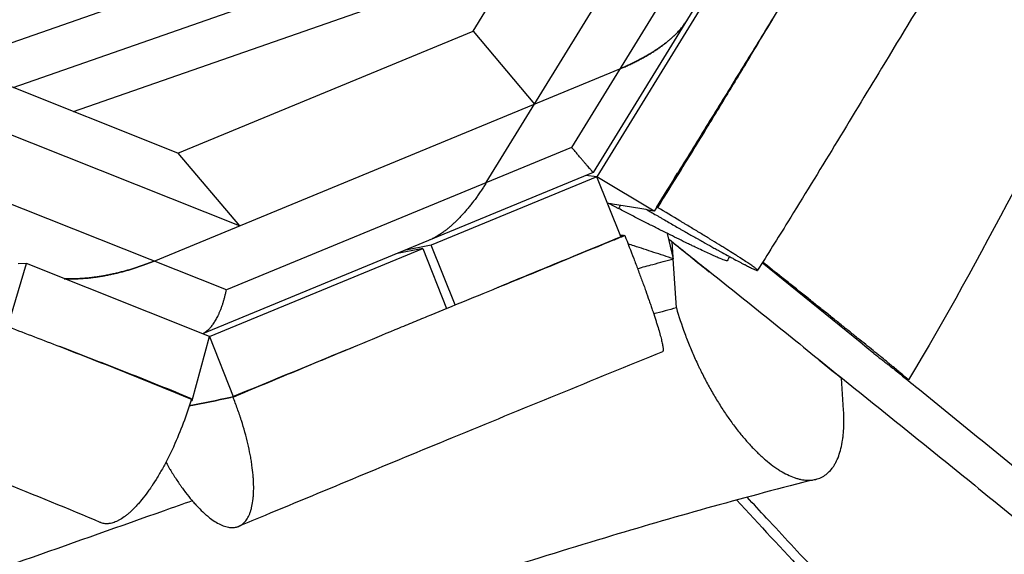
# Model space of a CAD drawing. Units: millimetres. Extents: x -7020 to 5599, y -4912 to 5715.
# Drawn here: x 1020 to 1328, y 1465 to 1632 of the extents above; entities that cross this region are included whole.
import ezdxf

# ---------------------------------------------------------------- set-up
doc = ezdxf.new("R2010")
doc.units = ezdxf.units.MM
doc.header["$LTSCALE"] = 20
doc.layers.add('2d', color=230, linetype='Continuous')

msp = doc.modelspace()

# ---------------------------------------------------------------- linework, layer by layer
at = {"layer": '2d'}
for p, q in [((1165.95, 1580.87), (1248.44, 1714.93)), ((1161.8, 1628.16), (1214.08, 1713.1)), ((1268.65, 1696.63), (1199.36, 1584.02)), ((1253.75, 1691.2), (1192.63, 1591.87)), ((1113.48, 1658.06), (1005.64, 1620.39)), ((1036.95, 1603.07), (1176.32, 1651.75)), ((1018.04, 1610.59), (1129.07, 1649.37)), ((1237.56, 1642.99), (1200.46, 1582.69)), ((1069.52, 1590.1), (1161.8, 1628.16)), ((1161.8, 1628.16), (1181.06, 1605.43)), ((1062.09, 1556.37), (1207.74, 1616.43)), ((1069.52, 1590.1), (1006.83, 1615.05)), ((1088.77, 1567.37), (1010.53, 1598.5)), ((1192.63, 1591.87), (1084.71, 1547.37)), ((1069.52, 1590.1), (1088.77, 1567.37)), ((1084.71, 1547.37), (993.22, 1583.77)), ((1199.36, 1584.02), (1077.22, 1533.66)), ((1200.46, 1582.69), (1148.77, 1561.38)), ((1200.46, 1582.69), (1197.07, 1583.08)), ((1208.01, 1563.99), (1200.46, 1582.69)), ((1218.47, 1571.96), (1200.46, 1582.69)), ((1204.4, 1574.31), (1207.33, 1572.75)), ((1219.5, 1573.06), (1219.45, 1573.09)), ((1208.05, 1563.87), (1208.05, 1563.87)), ((1209.22, 1564.35), (1209.21, 1564.39)), ((1224.5, 1557.06), (1222.59, 1564.97)), ((1148.77, 1561.38), (1140.32, 1559.67)), ((1156.22, 1542.66), (1148.77, 1561.38)), ((1224.37, 1557.61), (1224.06, 1562.35)), ((1079.42, 1532.78), (1146.08, 1560.27)), ((1146.08, 1560.27), (1137.7, 1558.59)), ((1146.08, 1560.27), (1153.52, 1541.55)), ((1016.39, 1535.88), (1022.2, 1555.55)), ((1022.2, 1555.55), (1019.64, 1555.52)), ((1079.42, 1532.78), (1022.2, 1555.55)), ((1225.37, 1541.75), (1224.4, 1557.03)), ((1074.05, 1512.77), (1079.42, 1532.78)), ((1079.42, 1532.78), (1086.78, 1514.07)), ((1277.64, 1509.8), (1277, 1519.76)), ((1073.76, 1513.25), (1073.79, 1513.35))]:
    msp.add_line(p, q, dxfattribs=at)
for points, knots in [([(1461.37, 1816.9), (1449.78, 1799.57), (1438.75, 1781.89), (1417.21, 1745.21), (1406.73, 1726.14), (1384.33, 1683.73), (1372.58, 1660.33), (1341.01, 1597.54), (1321.07, 1557.84), (1297.94, 1519.23)], [0.009067, 0.009067, 0.009067, 0.009067, 6.269848, 6.269848, 12.906408, 12.906408, 20.999083, 20.999083, 34.605372, 34.605372, 34.605372, 34.605372]), ([(1249.06, 1621.35), (1252.32, 1626.7), (1255.57, 1632.07), (1262.07, 1642.76), (1265.31, 1648.09), (1270.17, 1656.02), (1271.79, 1658.65), (1275.01, 1663.85), (1276.61, 1666.43), (1281.37, 1674.03), (1284.5, 1678.95), (1287.56, 1683.63)], [0.05791939, 0.05791939, 0.05791939, 0.05791939, 0.0769328, 0.0769328, 0.09594622, 0.09594622, 0.10545292, 0.10545292, 0.11495963, 0.11495963, 0.13397305, 0.13397305, 0.13397305, 0.13397305]), ([(1324.29, 1673.01), (1319.1, 1664.88), (1313.68, 1656.19), (1302.05, 1637.3), (1295.78, 1626.99), (1279.74, 1600.55), (1269.9, 1584.27), (1257.03, 1563.48), (1253.86, 1558.42), (1250.75, 1553.48)], [0.00531, 0.00531, 0.00531, 0.00531, 3.210385, 3.210385, 6.874346, 6.874346, 12.609328, 12.609328, 14.489777, 14.489777, 14.489777, 14.489777]), ([(1248.67, 1620.7), (1246.23, 1616.68), (1243.78, 1612.66), (1238.9, 1604.65), (1236.45, 1600.65), (1229.14, 1588.73), (1224.28, 1580.85), (1219.45, 1573.09)], [0.07640928, 0.07640928, 0.07640928, 0.07640928, 0.09059021, 0.09059021, 0.10477115, 0.10477115, 0.13313302, 0.13313302, 0.13313302, 0.13313302]), ([(1219.5, 1573.06), (1222.11, 1577.25), (1224.68, 1581.41), (1229.73, 1589.61), (1232.22, 1593.66), (1237.09, 1601.63), (1239.47, 1605.55), (1244.15, 1613.24), (1246.44, 1617.01), (1248.67, 1620.7)], [0, 0, 0, 0, 0.0928285, 0.0928285, 0.1856571, 0.1856571, 0.2784856, 0.2784856, 0.3713142, 0.3713142, 0.3713142, 0.3713142]), ([(1218.47, 1571.96), (1217.61, 1572.12), (1215.89, 1572.44), (1213.29, 1572.9), (1210.68, 1573.33), (1208.05, 1573.75), (1205.76, 1574.11), (1204.34, 1574.32), (1203.8, 1574.4)], [0, 0, 0, 0, 44.513855, 89.027711, 133.541566, 178.055422, 222.569277, 249.907535, 249.907535, 249.907535, 249.907535]), ([(1216.27, 1572.37), (1216.63, 1572.16), (1217.58, 1571.6), (1218.53, 1571.05), (1219.41, 1570.53), (1219.71, 1570.36), (1220.28, 1570.03), (1221.71, 1569.19), (1223.7, 1568.05), (1225.52, 1567), (1226.22, 1566.6), (1226.5, 1566.44), (1226.64, 1566.35), (1227.05, 1566.12), (1228.38, 1565.36), (1230.21, 1564.32), (1231.86, 1563.39), (1232.55, 1563), (1232.73, 1562.89), (1232.86, 1562.82), (1232.92, 1562.78), (1233.22, 1562.62), (1234.42, 1561.94), (1236.03, 1561.04), (1237.56, 1560.19), (1238.2, 1559.83), (1238.52, 1559.66), (1238.62, 1559.6), (1238.83, 1559.49), (1239.75, 1558.98), (1241.02, 1558.29), (1242.28, 1557.6), (1242.81, 1557.32), (1243.15, 1557.13), (1243.32, 1557.04), (1244.14, 1556.6), (1245.06, 1556.11), (1245.89, 1555.68), (1246.43, 1555.4), (1246.68, 1555.27), (1247.42, 1554.89), (1247.86, 1554.67), (1248.66, 1554.27), (1249.02, 1554.1), (1249.63, 1553.82), (1250.01, 1553.66), (1250.33, 1553.54), (1250.44, 1553.5), (1250.51, 1553.48), (1250.54, 1553.47), (1250.68, 1553.44), (1250.77, 1553.45), (1250.74, 1553.54), (1250.7, 1553.59), (1250.67, 1553.62), (1250.66, 1553.63), (1250.64, 1553.65), (1250.54, 1553.76), (1250.3, 1553.96), (1249.97, 1554.22), (1249.72, 1554.4), (1249.58, 1554.5), (1249.13, 1554.83), (1248.59, 1555.2), (1247.95, 1555.63), (1247.5, 1555.93), (1247.26, 1556.09), (1246.49, 1556.6), (1245.65, 1557.14), (1244.7, 1557.75), (1244.05, 1558.16), (1243.71, 1558.38), (1242.65, 1559.05), (1241.53, 1559.75), (1240.11, 1560.63), (1239.48, 1561.03), (1239.05, 1561.29), (1238.84, 1561.42), (1237.73, 1562.11), (1236.81, 1562.67), (1234.9, 1563.84), (1233.91, 1564.44), (1231.86, 1565.68), (1230.29, 1566.63), (1228.4, 1567.77), (1227.43, 1568.35), (1227.02, 1568.6), (1226.74, 1568.76), (1226.6, 1568.85), (1224.19, 1570.29), (1221.87, 1571.67), (1219.5, 1573.06)], [0.0310514, 0.0310514, 0.0310514, 0.0310514, 0.0406383, 0.0561119, 0.0561119, 0.0638486, 0.0638486, 0.0715854, 0.1025326, 0.1180062, 0.1218746, 0.1218746, 0.1257429, 0.1257429, 0.1334797, 0.1644269, 0.1799005, 0.1837689, 0.1857031, 0.1857031, 0.1876373, 0.1876373, 0.195374, 0.2263212, 0.2417948, 0.2495316, 0.2495316, 0.2533999, 0.2533999, 0.2572683, 0.2882155, 0.3036891, 0.3114259, 0.3114259, 0.3191626, 0.3191626, 0.3501098, 0.3655834, 0.3655834, 0.381057, 0.381057, 0.4120041, 0.4120041, 0.4429513, 0.4429513, 0.4738984, 0.489372, 0.4971088, 0.4971088, 0.5048456, 0.5048456, 0.5357927, 0.5512663, 0.5590031, 0.5590031, 0.5628715, 0.5628715, 0.5667399, 0.597687, 0.6131606, 0.6131606, 0.6286342, 0.6286342, 0.6595813, 0.6750549, 0.6750549, 0.6905285, 0.6905285, 0.7214756, 0.7369492, 0.7369492, 0.7524228, 0.7524228, 0.7833699, 0.7988435, 0.8065803, 0.8065803, 0.8143171, 0.8143171, 0.8452642, 0.8452642, 0.8762114, 0.8762114, 0.9071585, 0.9226321, 0.9303689, 0.9342373, 0.9342373, 0.9381057, 0.9381057, 1, 1, 1, 1]), ([(1241.27, 1556.47), (1241.26, 1556.46), (1241.26, 1556.46), (1241.18, 1556.4), (1240.9, 1556.45), (1239.96, 1556.77), (1239.3, 1557.03), (1238.02, 1557.58), (1237.55, 1557.78), (1236.52, 1558.25), (1235.95, 1558.5), (1234.74, 1559.06), (1234.09, 1559.36), (1232.72, 1560.01), (1231.63, 1560.53), (1230.46, 1561.1), (1229.66, 1561.48), (1229.25, 1561.68), (1227.98, 1562.3), (1226.23, 1563.16), (1224.36, 1564.09), (1222.42, 1565.05), (1221.43, 1565.55), (1219.4, 1566.57), (1218.37, 1567.09), (1216.25, 1568.17), (1215.17, 1568.72), (1212.97, 1569.84), (1211.86, 1570.41), (1209.62, 1571.57), (1208.47, 1572.16), (1207.33, 1572.75)], [0.4368883, 0.4368883, 0.4368883, 0.4368883, 0.441825, 0.441825, 0.4970531, 0.4970531, 0.5522813, 0.5522813, 0.5798953, 0.5798953, 0.6075094, 0.6075094, 0.6351235, 0.6351235, 0.6627375, 0.6765445, 0.6765445, 0.6903516, 0.6903516, 0.7179656, 0.7455797, 0.7455797, 0.7731938, 0.7731938, 0.8008078, 0.8008078, 0.8284219, 0.8284219, 0.856036, 0.856036, 0.88365, 0.88365, 0.88365, 0.88365]), ([(1169.67, 1548.17), (1169.78, 1548.22), (1177.43, 1551.35), (1189.25, 1556.18), (1202.64, 1561.66), (1207.99, 1563.85), (1209.22, 1564.35)], [0.6897319, 0.6897319, 0.6897319, 0.6897319, 0.6923297, 0.8789585, 0.9722728, 1, 1, 1, 1]), ([(1209.21, 1564.39), (1202.64, 1561.69), (1196.04, 1558.98), (1183.47, 1553.83), (1177.5, 1551.38), (1171.53, 1548.93)], [0, 0, 0, 0, 0.02172044, 0.02172044, 0.04140328, 0.04140328, 0.04140328, 0.04140328]), ([(1209.22, 1564.35), (1210.19, 1561.94), (1211.12, 1559.55), (1212.26, 1556.6), (1212.48, 1556.01), (1212.92, 1554.85), (1213.58, 1553.11), (1214.21, 1551.42), (1214.82, 1549.76), (1215.02, 1549.22), (1215.41, 1548.14), (1215.98, 1546.55), (1216.52, 1545.02), (1217.04, 1543.54), (1217.2, 1543.05), (1217.53, 1542.09), (1218.01, 1540.69), (1218.44, 1539.37), (1218.85, 1538.1), (1218.98, 1537.7), (1219.23, 1536.91), (1219.59, 1535.75), (1219.9, 1534.7), (1220.18, 1533.72), (1220.26, 1533.4), (1220.43, 1532.8), (1220.66, 1531.93), (1220.83, 1531.17), (1221.02, 1530.27), (1221.1, 1529.88), (1221.19, 1529.2), (1221.22, 1528.92), (1221.22, 1528.58), (1221.22, 1528.48), (1221.2, 1528.31), (1221.16, 1528.14), (1221.08, 1528.05), (1221.03, 1528.03)], [0, 0, 0, 0, 0.0617673, 0.0617673, 0.0772091, 0.0772091, 0.0926509, 0.1235346, 0.1235346, 0.1389764, 0.1389764, 0.1544182, 0.1853019, 0.1853019, 0.2007437, 0.2007437, 0.2161855, 0.2470691, 0.2470691, 0.262511, 0.262511, 0.2779528, 0.3088364, 0.3088364, 0.3242782, 0.3242782, 0.3397201, 0.3706037, 0.3706037, 0.4014874, 0.4014874, 0.432371, 0.432371, 0.4478128, 0.4478128, 0.4632546, 0.4845842, 0.4845842, 0.4845842, 0.4845842]), ([(1224.5, 1557.06), (1222.43, 1557.73), (1218.31, 1559.08), (1213.57, 1560.64), (1210.89, 1561.53), (1210.26, 1561.74)], [0, 0, 0, 0, 40.655881, 81.311762, 93.829001, 93.829001, 93.829001, 93.829001]), ([(1223.01, 1563.22), (1226.91, 1560.12), (1233.92, 1554.51), (1244.05, 1546.4), (1256.52, 1536.39), (1272.09, 1523.87), (1290.73, 1508.84), (1309.35, 1493.8), (1327.95, 1478.75), (1346.53, 1463.7), (1365.1, 1448.63), (1383.65, 1433.56), (1402.19, 1418.49), (1420.72, 1403.41), (1439.23, 1388.33), (1457.75, 1373.24), (1482.42, 1353.12), (1513.25, 1327.96), (1550.22, 1297.76), (1587.17, 1267.55), (1624.12, 1237.34), (1661.05, 1207.12), (1697.97, 1176.89), (1727.29, 1152.88), (1744.3, 1138.95), (1749.01, 1135.09)], [-1098.124133, -1098.124133, -1098.124133, -1098.124133, -1076.518323, -1059.155125, -1041.791926, -1007.065528, -972.339131, -937.612733, -902.886336, -868.159938, -833.433541, -798.707143, -763.980746, -729.254348, -694.527951, -659.801553, -625.075156, -555.62236, -486.169565, -416.71677, -347.263975, -277.81118, -208.358385, -138.90559, -112.33238, -112.33238, -112.33238, -112.33238]), ([(1213.23, 1554.03), (1214.83, 1554.46), (1218.59, 1555.47), (1222.35, 1556.48), (1224.5, 1557.06)], [98.630139, 98.630139, 98.630139, 98.630139, 103.781408, 110.700169, 110.700169, 110.700169, 110.700169]), ([(1287.14, 1527.47), (1287.9, 1526.87), (1288.63, 1526.3), (1289.67, 1525.49), (1290.01, 1525.23), (1290.66, 1524.72), (1291.62, 1523.98), (1292.77, 1523.08), (1293.55, 1522.49), (1294.05, 1522.1), (1294.28, 1521.92), (1294.96, 1521.4), (1295.36, 1521.09), (1296.09, 1520.54), (1296.41, 1520.3), (1297.24, 1519.68), (1297.61, 1519.42), (1297.85, 1519.27), (1297.88, 1519.25), (1297.93, 1519.22), (1297.97, 1519.22), (1297.9, 1519.29), (1297.72, 1519.46), (1297.58, 1519.59), (1297.22, 1519.9), (1296.77, 1520.29), (1296.15, 1520.81), (1295.43, 1521.41), (1295.04, 1521.74), (1294.16, 1522.46), (1293.68, 1522.86), (1292.9, 1523.5), (1292.63, 1523.72), (1292.07, 1524.18), (1291.2, 1524.89), (1289.93, 1525.92), (1288.72, 1526.9), (1288.19, 1527.33), (1287.82, 1527.62), (1287.64, 1527.77), (1285.99, 1529.11), (1284.39, 1530.4), (1282.25, 1532.13), (1281.81, 1532.48), (1280.93, 1533.19), (1279.58, 1534.28), (1278.18, 1535.4), (1276.26, 1536.94), (1275.28, 1537.73), (1273.29, 1539.32), (1271.78, 1540.54), (1269.97, 1541.98), (1269.18, 1542.61), (1268.66, 1543.03), (1268.4, 1543.24), (1267.06, 1544.3), (1264.92, 1546.02), (1262.74, 1547.76), (1261.09, 1549.07), (1260.54, 1549.5), (1259.44, 1550.38), (1258.89, 1550.82), (1256.34, 1552.85), (1254.35, 1554.43), (1252.35, 1556.02)], [0.0295273, 0.0295273, 0.0295273, 0.0295273, 0.0559017, 0.0559017, 0.0690889, 0.0690889, 0.0822762, 0.1086506, 0.1218378, 0.1218378, 0.135025, 0.135025, 0.1613994, 0.1613994, 0.1877739, 0.1877739, 0.2405227, 0.2405227, 0.2537099, 0.2537099, 0.2668972, 0.2932716, 0.2932716, 0.319646, 0.319646, 0.3460204, 0.3723949, 0.3723949, 0.3987693, 0.3987693, 0.4251437, 0.4251437, 0.438331, 0.438331, 0.4515182, 0.4778926, 0.4910798, 0.4976734, 0.4976734, 0.504267, 0.504267, 0.5570159, 0.5570159, 0.5702031, 0.5702031, 0.5833903, 0.6097647, 0.6097647, 0.6361392, 0.6361392, 0.6625136, 0.6757008, 0.6822944, 0.6822944, 0.688888, 0.688888, 0.7152625, 0.7416369, 0.7416369, 0.7548241, 0.7548241, 0.7680113, 0.7680113, 0.8161438, 0.8161438, 0.8161438, 0.8161438]), ([(969.06, 1554.23), (973, 1552.68), (977.62, 1550.86), (985.54, 1547.78), (988.34, 1546.69), (992.8, 1544.96), (994.33, 1544.37), (996.68, 1543.46), (997.87, 1543), (999.28, 1542.45), (1000, 1542.18), (1000.36, 1542.04), (1000.54, 1541.97), (1000.63, 1541.94), (1000.67, 1541.92), (1000.69, 1541.91), (1000.7, 1541.91), (1000.71, 1541.9), (1003.39, 1540.87), (1007.4, 1539.33), (1012.07, 1537.54), (1014.4, 1536.64), (1015.56, 1536.19), (1016.06, 1536), (1016.4, 1535.87), (1016.56, 1535.81), (1022.1, 1533.69), (1027.4, 1531.65), (1032.66, 1529.63)], [0, 0, 0, 0, 0.25, 0.25, 0.375, 0.375, 0.4375, 0.4375, 0.46875, 0.484375, 0.492188, 0.496094, 0.498047, 0.499023, 0.499512, 0.499756, 0.499756, 0.5, 0.5, 0.625, 0.6875, 0.71875, 0.734375, 0.742188, 0.742188, 0.75, 0.75, 1, 1, 1, 1]), ([(1125.79, 1530.09), (1129.93, 1531.81), (1133.83, 1533.42), (1139.28, 1535.68), (1141.03, 1536.4), (1143.56, 1537.45), (1144.39, 1537.79), (1146.01, 1538.46), (1146.8, 1538.78), (1153.82, 1541.67), (1161.19, 1544.7), (1169.67, 1548.17)], [0, 0, 0, 0, 0.25, 0.25, 0.375, 0.375, 0.4375, 0.4375, 0.5, 0.5, 1, 1, 1, 1]), ([(1225.37, 1541.75), (1226.13, 1539.09), (1227.01, 1536.42), (1228.25, 1533.06), (1228.5, 1532.39), (1229.02, 1531.05), (1229.82, 1529.04), (1230.97, 1526.39), (1231.88, 1524.42), (1232.34, 1523.43), (1232.5, 1523.11), (1232.81, 1522.46), (1233.6, 1520.85), (1234.74, 1518.64), (1235.76, 1516.79), (1236.45, 1515.56), (1236.8, 1514.95), (1237.86, 1513.16), (1239.29, 1510.82), (1240.78, 1508.6), (1242.29, 1506.43), (1243.05, 1505.38), (1244.59, 1503.36), (1245.37, 1502.39), (1246.55, 1500.99), (1246.94, 1500.53), (1247.73, 1499.63), (1248.91, 1498.33), (1250.48, 1496.72), (1251.67, 1495.61), (1252.26, 1495.07), (1252.45, 1494.9), (1252.85, 1494.55), (1253.82, 1493.71), (1255.17, 1492.64), (1256.32, 1491.83), (1257.08, 1491.32), (1257.46, 1491.07), (1259.35, 1489.91), (1260.81, 1489.2), (1262.58, 1488.58), (1262.93, 1488.47), (1263.62, 1488.28), (1264.64, 1488.03), (1265.94, 1487.86), (1266.88, 1487.87), (1267.34, 1487.89), (1267.5, 1487.9), (1267.81, 1487.93), (1268.56, 1488.02), (1269.57, 1488.27), (1270.38, 1488.61), (1270.91, 1488.86), (1271.17, 1489), (1271.93, 1489.47), (1272.88, 1490.19), (1273.72, 1491.14), (1274.31, 1491.92), (1274.5, 1492.2), (1274.86, 1492.79), (1275.39, 1493.7), (1275.84, 1494.72), (1276.38, 1496.19), (1276.62, 1496.97), (1277.03, 1498.63), (1277.29, 1499.93), (1277.47, 1501.34), (1277.55, 1502.06), (1277.57, 1502.3), (1277.61, 1502.79), (1277.79, 1505.05), (1277.78, 1507.48), (1277.64, 1509.8)], [0.1265304, 0.1265304, 0.1265304, 0.1265304, 0.1811223, 0.1811223, 0.1947702, 0.1947702, 0.2084182, 0.2357141, 0.2493621, 0.2493621, 0.256186, 0.256186, 0.26301, 0.290306, 0.3039539, 0.3039539, 0.3176019, 0.3176019, 0.3448978, 0.3721937, 0.3721937, 0.3994897, 0.3994897, 0.4267856, 0.4267856, 0.4404335, 0.4404335, 0.4540815, 0.4813774, 0.4950254, 0.4950254, 0.5018494, 0.5018494, 0.5086734, 0.5359693, 0.5496172, 0.5496172, 0.5632652, 0.5632652, 0.6178571, 0.6178571, 0.631505, 0.631505, 0.645153, 0.6724489, 0.6860969, 0.6860969, 0.6929208, 0.6929208, 0.6997448, 0.7270408, 0.7406887, 0.7406887, 0.7543367, 0.7543367, 0.7816326, 0.8089285, 0.8089285, 0.8225765, 0.8225765, 0.8362245, 0.8635204, 0.8635204, 0.8908163, 0.8908163, 0.9181122, 0.9317602, 0.9317602, 0.9385842, 0.9385842, 0.9454082, 1, 1, 1, 1]), ([(1086.78, 1513.87), (1093.3, 1516.58), (1099.8, 1519.28), (1112.79, 1524.69), (1119.27, 1527.39), (1125.79, 1530.09)], [0, 0, 0, 0, 0.0219862, 0.0219862, 0.04397241, 0.04397241, 0.04397241, 0.04397241]), ([(1032.66, 1529.63), (1039.51, 1526.97), (1046.4, 1524.27), (1060.15, 1518.8), (1067, 1516.04), (1073.76, 1513.25)], [0.619965, 0.619965, 0.619965, 0.619965, 0.8099825, 0.8099825, 1, 1, 1, 1]), ([(1073.79, 1513.35), (1067.26, 1516.06), (1060.52, 1518.75), (1046.78, 1524.17), (1039.76, 1526.89), (1032.66, 1529.63)], [0, 0, 0, 0, 0.02702859, 0.02702859, 0.05404801, 0.05404801, 0.05404801, 0.05404801]), ([(1221.03, 1528.03), (1199.17, 1519.07), (1177.03, 1510.06), (1135.59, 1493), (1116.29, 1484.96), (1094.07, 1475.74), (1091.33, 1474.61), (1088.59, 1473.48)], [0, 0, 0, 0, 7.229743, 7.229743, 13.806425, 13.806425, 14.727385, 14.727385, 14.727385, 14.727385]), ([(1293.66, 1522.4), (1295.83, 1520.65), (1304.15, 1513.91), (1318.61, 1502.18), (1337.04, 1487.21), (1355.46, 1472.23), (1373.87, 1457.25), (1392.27, 1442.25), (1410.67, 1427.25), (1429.07, 1412.24), (1453.59, 1392.22), (1484.23, 1367.19), (1520.99, 1337.13), (1557.74, 1307.06), (1594.48, 1276.98), (1631.22, 1246.89), (1667.95, 1216.8), (1704.67, 1186.7), (1748.86, 1150.48), (1780.8, 1124.29), (1800.49, 1108.13)], [126.134438, 126.134438, 126.134438, 126.134438, 138.339513, 172.924391, 207.509269, 242.094148, 276.679026, 311.263904, 345.848782, 380.43366, 415.018539, 484.188295, 553.358052, 622.527808, 691.697565, 760.867321, 830.037077, 899.206834, 968.37659, 1079.694592, 1079.694592, 1079.694592, 1079.694592]), ([(1045.29, 1474.66), (1035.57, 1478.82), (1024.93, 1483.15), (1001.27, 1492.54), (988.1, 1497.62), (960.2, 1508.35), (945.44, 1514.01), (931.16, 1519.64)], [0, 0, 0, 0, 4.352228, 4.352228, 9.333218, 9.333218, 14.856074, 14.856074, 14.856074, 14.856074]), ([(1073.76, 1513.25), (1073, 1510.72), (1072.16, 1508.21), (1070.29, 1503.23), (1069.29, 1500.81), (1068.16, 1498.32), (1068.09, 1498.17), (1067.96, 1497.88), (1067.75, 1497.45), (1067.28, 1496.45), (1066.33, 1494.49), (1065.48, 1492.88), (1064.33, 1490.79), (1063.75, 1489.78), (1062.58, 1487.86), (1061.92, 1486.81), (1061.25, 1485.82), (1061.1, 1485.6), (1061.02, 1485.49), (1060.8, 1485.17), (1060.36, 1484.53), (1059.32, 1483.11), (1058.29, 1481.8), (1057.55, 1480.94), (1057.25, 1480.6), (1057.11, 1480.44), (1056.67, 1479.96), (1055.81, 1479.03), (1054.95, 1478.21), (1054.11, 1477.47), (1053.83, 1477.24), (1053.27, 1476.79), (1052.45, 1476.17), (1051.51, 1475.58), (1050.86, 1475.25), (1050.6, 1475.12), (1050.47, 1475.06), (1050.09, 1474.88), (1049.33, 1474.58), (1048.49, 1474.37), (1047.91, 1474.3), (1047.68, 1474.28), (1047.56, 1474.28), (1047.22, 1474.26), (1046.56, 1474.28), (1045.85, 1474.44), (1045.37, 1474.63), (1045.29, 1474.66)], [0, 0, 0, 0, 0.060683, 0.060683, 0.121366, 0.121366, 0.1251587, 0.1251587, 0.1289513, 0.1365367, 0.1517075, 0.182049, 0.182049, 0.2123904, 0.2123904, 0.2427319, 0.2465246, 0.2465246, 0.2503173, 0.2503173, 0.2579027, 0.2730734, 0.3034149, 0.3110003, 0.3110003, 0.3185857, 0.3185857, 0.3337564, 0.3640979, 0.3640979, 0.3792686, 0.3792686, 0.3944394, 0.4247809, 0.4323663, 0.4323663, 0.4399516, 0.4399516, 0.4551224, 0.4854639, 0.4930492, 0.4930492, 0.5006346, 0.5006346, 0.5158054, 0.5461469, 0.5526319, 0.5526319, 0.5526319, 0.5526319]), ([(1065.79, 1493.49), (1065.91, 1493.28), (1066.03, 1493.07), (1066.31, 1492.58), (1066.46, 1492.32), (1066.78, 1491.79), (1067.24, 1491), (1068.35, 1489.2), (1069.31, 1487.73), (1070.13, 1486.55), (1070.29, 1486.31), (1070.62, 1485.85), (1071.11, 1485.16), (1072.26, 1483.61), (1073.25, 1482.37), (1074.08, 1481.4), (1074.24, 1481.21), (1074.57, 1480.83), (1075.06, 1480.28), (1076.2, 1479.05), (1077.17, 1478.11), (1078.13, 1477.24), (1078.45, 1476.96), (1079.08, 1476.44), (1080.02, 1475.7), (1080.93, 1475.07), (1082.73, 1474), (1083.86, 1473.51), (1085.2, 1473.2), (1085.46, 1473.16), (1085.98, 1473.09), (1086.73, 1473.04), (1087.44, 1473.12), (1088, 1473.27), (1088.11, 1473.3), (1088.33, 1473.37), (1088.65, 1473.49), (1089.36, 1473.85), (1089.92, 1474.28), (1090.44, 1474.81), (1090.6, 1475), (1090.92, 1475.4), (1091.37, 1476.05), (1091.76, 1476.83), (1092.05, 1477.54), (1092.1, 1477.69), (1092.21, 1477.98), (1092.36, 1478.44), (1092.68, 1479.56), (1092.88, 1480.64), (1093.01, 1481.6), (1093.04, 1481.8), (1093.08, 1482.19), (1093.14, 1482.8), (1093.24, 1484.26), (1093.25, 1485.61), (1093.22, 1486.79), (1093.21, 1487.03), (1093.19, 1487.51), (1093.16, 1488.23), (1093.03, 1489.96), (1092.85, 1491.52), (1092.66, 1492.86), (1092.62, 1493.13), (1092.53, 1493.68), (1092.4, 1494.5), (1092.05, 1496.45), (1091.68, 1498.17), (1090.86, 1501.68), (1090.19, 1504.07), (1089.32, 1506.82), (1089.22, 1507.12), (1089.02, 1507.74), (1088.71, 1508.66), (1087.96, 1510.8), (1087.27, 1512.64), (1086.78, 1513.87)], [0.1188918, 0.1188918, 0.1188918, 0.1188918, 0.1249595, 0.1249595, 0.1327695, 0.1327695, 0.1405795, 0.1561994, 0.1874393, 0.1874393, 0.1952493, 0.1952493, 0.2030592, 0.2186792, 0.2499191, 0.2499191, 0.257729, 0.257729, 0.265539, 0.2811589, 0.3123988, 0.3123988, 0.3280188, 0.3280188, 0.3436387, 0.3748786, 0.3748786, 0.4373583, 0.4373583, 0.4529783, 0.4529783, 0.4685982, 0.4998381, 0.4998381, 0.5076481, 0.5076481, 0.515458, 0.531078, 0.5623179, 0.5623179, 0.5779378, 0.5779378, 0.5935577, 0.6247976, 0.6247976, 0.6326076, 0.6326076, 0.6404176, 0.6560375, 0.6872774, 0.6872774, 0.6950874, 0.6950874, 0.7028973, 0.7185173, 0.7497572, 0.7497572, 0.7575671, 0.7575671, 0.7653771, 0.780997, 0.8122369, 0.8122369, 0.8200469, 0.8200469, 0.8278569, 0.8434768, 0.8747167, 0.8747167, 0.9371964, 0.9371964, 0.9450064, 0.9450064, 0.9528164, 0.9684363, 0.9996762, 0.9996762, 0.9996762, 0.9996762]), ([(1269.01, 1488.14), (1247.33, 1482.75), (1226.07, 1476.77), (1181.07, 1463.27), (1157.4, 1455.64), (1096.38, 1436.02), (1058.69, 1423.87), (993.73, 1408.1), (967.26, 1403.11), (940.62, 1399.92)], [0, 0, 0, 0, 6.88558, 6.88558, 14.792785, 14.792785, 27.210022, 27.210022, 35.263889, 35.263889, 35.263889, 35.263889]), ([(1074.03, 1481.45), (1071.1, 1480.41), (1068.16, 1479.37), (1037.65, 1468.55), (1010.12, 1458.86), (983.33, 1449.61)], [13.911788, 13.911788, 13.911788, 13.911788, 14.862985, 14.862985, 23.801318, 23.801318, 23.801318, 23.801318]), ([(1244.21, 1481.69), (1251.36, 1473.98), (1268.74, 1455.23), (1296.31, 1425.45), (1326.94, 1392.33), (1357.53, 1359.19), (1388.11, 1326.06), (1418.66, 1292.91), (1449.19, 1259.76), (1479.72, 1226.6), (1510.22, 1193.44), (1540.72, 1160.27), (1571.21, 1127.1), (1594.94, 1101.26), (1608.52, 1086.48), (1611.94, 1082.76)], [-930.420986, -930.420986, -930.420986, -930.420986, -882.97018, -815.049397, -747.128614, -679.207831, -611.287048, -543.366265, -475.445482, -407.524699, -339.603916, -271.683132, -203.762349, -135.841566, -112.984757, -112.984757, -112.984757, -112.984757]), ([(1614.94, 1083.75), (1611.5, 1087.49), (1597.92, 1102.3), (1574.19, 1128.16), (1543.74, 1161.33), (1513.29, 1194.5), (1482.82, 1227.67), (1452.34, 1260.82), (1421.84, 1293.97), (1396.41, 1321.59), (1376.05, 1343.68), (1360.78, 1360.24), (1345.49, 1376.8), (1330.2, 1393.36), (1314.89, 1409.91), (1299.58, 1426.46), (1284.25, 1443), (1268.9, 1459.54), (1256.64, 1472.72), (1249.49, 1480.4), (1247.48, 1482.57)], [115.383936, 115.383936, 115.383936, 115.383936, 138.90559, 208.358385, 277.81118, 347.263975, 416.71677, 486.169565, 555.62236, 625.075156, 659.801553, 694.527951, 729.254348, 763.980746, 798.707143, 833.433541, 868.159938, 902.886336, 937.612733, 951.275968, 951.275968, 951.275968, 951.275968])]:
    msp.add_open_spline(points, degree=3, knots=knots, dxfattribs=at)
for points in [[(1255.6, 1632.34), (1254.05, 1629.83), (1250.96, 1624.79), (1246.32, 1617.25), (1241.68, 1609.7), (1237.03, 1602.15), (1232.39, 1594.61), (1227.75, 1587.06), (1223.11, 1579.51), (1220.02, 1574.48), (1218.47, 1571.96)], [(1248.67, 1620.7), (1248.8, 1620.92), (1248.93, 1621.13), (1249.06, 1621.35)], [(1219.19, 1573.13), (1221.38, 1576.69), (1223.57, 1580.25), (1225.75, 1583.81)], [(1207.81, 1573.79), (1207.65, 1573.44), (1207.49, 1573.09), (1207.33, 1572.75)], [(1219.19, 1573.13), (1219.19, 1573.13), (1219.19, 1573.13), (1219.19, 1573.13)], [(1219.45, 1573.09), (1219.36, 1573.11), (1219.28, 1573.12), (1219.19, 1573.13)], [(1169.67, 1548.17), (1182.8, 1553.58), (1195.92, 1558.99), (1209.05, 1564.4)], [(1207.83, 1564.43), (1208.24, 1564.42), (1208.64, 1564.41), (1209.05, 1564.4)], [(1209.05, 1564.4), (1209.1, 1564.4), (1209.15, 1564.4), (1209.21, 1564.39)], [(1224.03, 1562.34), (1224.04, 1562.34), (1224.05, 1562.34), (1224.06, 1562.35)], [(1224.06, 1562.35), (1227.92, 1559.25), (1231.77, 1556.14), (1235.62, 1553.04)], [(1241.98, 1557.76), (1241.74, 1557.33), (1241.5, 1556.9), (1241.27, 1556.47)], [(1242.69, 1559.02), (1242.69, 1559.02), (1242.69, 1559.02), (1242.69, 1559.02)], [(1287.14, 1527.47), (1275.49, 1536.9), (1263.84, 1546.33), (1252.18, 1555.76)], [(1225.37, 1541.75), (1223.01, 1541.11), (1220.65, 1540.46), (1218.29, 1539.83)], [(1086.02, 1513.71), (1099.28, 1519.17), (1112.53, 1524.63), (1125.79, 1530.09)], [(1269.96, 1525.43), (1272.31, 1523.54), (1274.65, 1521.65), (1277, 1519.76)], [(1086.02, 1513.71), (1081.71, 1512.83), (1077.39, 1511.95), (1073.08, 1511.07)], [(1073.08, 1511.07), (1077.39, 1511.95), (1081.71, 1512.83), (1086.02, 1513.71)], [(1073.59, 1512.69), (1073.74, 1512.72), (1073.89, 1512.75), (1074.05, 1512.77)], [(1074.05, 1512.77), (1073.92, 1512.83), (1073.79, 1512.88), (1073.66, 1512.93)], [(1086.78, 1513.87), (1086.53, 1513.82), (1086.28, 1513.76), (1086.02, 1513.71)]]:
    msp.add_open_spline(points, degree=3, dxfattribs=at)
for points, weights in [([(1228.42, 1631.24), (1225, 1625.7), (1217.39, 1620.41), (1207.74, 1616.43)], [0.858670687965, 0.837008910122, 0.8841186808, 1]), ([(1207.74, 1616.43), (1217.39, 1620.41), (1225, 1625.7), (1228.42, 1631.24)], [1, 0.8841186808, 0.837008910122, 0.858670687965]), ([(1199.36, 1584.02), (1199.35, 1584), (1196.81, 1586.96), (1192.63, 1591.87)], [0.858670687965, 0.837008910122, 0.8841186808, 1]), ([(1199.36, 1584.02), (1199.35, 1584), (1196.81, 1586.96), (1192.63, 1591.87)], [0.858670687965, 0.837008910122, 0.8841186808, 1]), ([(1165.95, 1580.87), (1160.49, 1572), (1154.07, 1565.34), (1148.07, 1562.87)], [1, 0.88425193531, 0.837117346209, 0.858596232697]), ([(1062.09, 1556.37), (1052.66, 1552.48), (1042.56, 1550.38), (1034.02, 1550.85)], [1, 0.886388921996, 0.838881168768, 0.857476740315]), ([(1034.02, 1550.85), (1042.56, 1550.38), (1052.66, 1552.48), (1062.09, 1556.37)], [0.857476740315, 0.838881168768, 0.886388921996, 1]), ([(1077.22, 1533.66), (1080.64, 1535.22), (1083.28, 1540.3), (1084.71, 1547.37)], [0.857476740315, 0.838881168768, 0.886388921996, 1])]:
    msp.add_rational_spline(points, weights, degree=3, dxfattribs=at)

doc.saveas('drawing.dxf')
